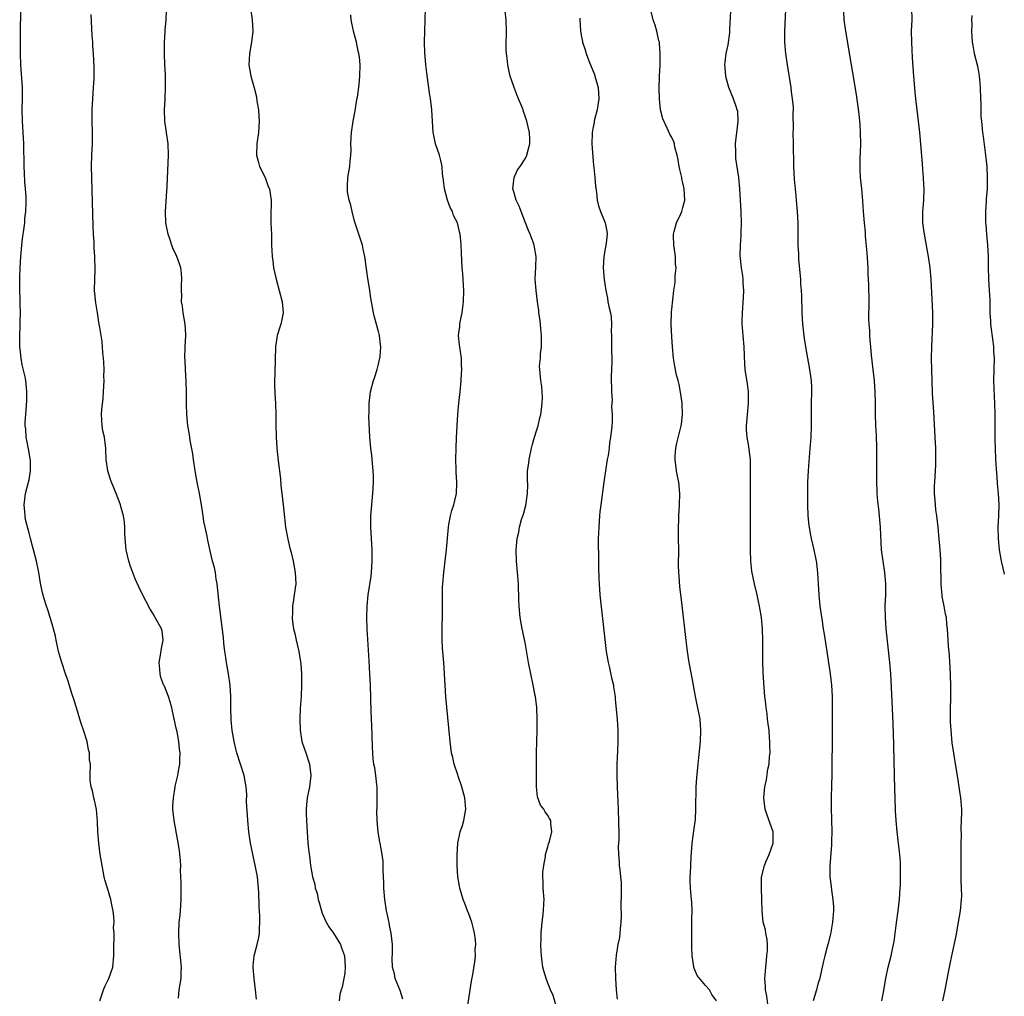
# Model space of a CAD drawing. Units: inches. Extents: x 2613000 to 2616000, y 1482000 to 1485000.
# Drawn here: x 2615825 to 2616000, y 1482836 to 1483009 of the extents above; entities that cross this region are included whole.
import ezdxf

# ---------------------------------------------------------------- set-up
doc = ezdxf.new("R2010")
doc.units = ezdxf.units.IN
doc.header["$MEASUREMENT"] = 0
doc.layers.add('LD26131482_10ft', color=111, linetype='Continuous')

msp = doc.modelspace()

# ---------------------------------------------------------------- linework, layer by layer
at = {"layer": 'LD26131482_10ft'}
for points, elevation in [([(2615839.56, 1482835), (2615840.18, 1482837), (2615840.42, 1482837.58), (2615841, 1482838.62), (2615841.18, 1482839), (2615841.87, 1482841), (2615842.03, 1482843), (2615842.05, 1482845), (2615842.09, 1482845.91), (2615842.09, 1482847), (2615842.01, 1482848.01), (2615842.08, 1482849), (2615842.07, 1482849.93), (2615841.92, 1482851), (2615841.74, 1482851.74), (2615841.52, 1482853), (2615840.9, 1482855), (2615840.47, 1482856.47), (2615840.33, 1482857), (2615839.95, 1482859), (2615839.63, 1482861), (2615839.37, 1482863), (2615839.22, 1482865), (2615839.16, 1482866.84), (2615838.97, 1482868.97), (2615838.63, 1482870.63), (2615838.51, 1482871), (2615838.28, 1482872.28), (2615838.03, 1482873), (2615837.85, 1482874.15), (2615837.83, 1482875), (2615837.9, 1482877), (2615837.75, 1482877.75), (2615837.75, 1482879), (2615837.54, 1482879.54), (2615837.31, 1482881), (2615836.69, 1482883), (2615836.23, 1482884.23), (2615836.01, 1482885), (2615835.39, 1482887), (2615835.31, 1482887.31), (2615835, 1482888.32), (2615834.66, 1482889.34), (2615833.87, 1482891.87), (2615833.47, 1482893), (2615832.8, 1482895), (2615832.4, 1482896.4), (2615832.25, 1482897), (2615831.8, 1482899), (2615831.68, 1482899.68), (2615831.33, 1482901), (2615830.83, 1482902.83), (2615830.74, 1482903), (2615830.36, 1482904.36), (2615830.07, 1482905), (2615829.68, 1482906.32), (2615829.39, 1482907.39), (2615829.06, 1482909.06), (2615828.74, 1482911), (2615828.32, 1482913), (2615827.81, 1482915), (2615827.63, 1482915.63), (2615827.27, 1482917), (2615827, 1482917.93), (2615826.37, 1482920.37), (2615826.29, 1482921), (2615826.26, 1482921.74), (2615826.14, 1482923), (2615826.38, 1482925), (2615826.91, 1482927), (2615827, 1482927.44), (2615827.27, 1482929), (2615827.26, 1482930.74), (2615827.22, 1482931.22), (2615826.92, 1482932.92), (2615826.47, 1482935), (2615826.43, 1482936.43), (2615826.33, 1482937), (2615826.34, 1482937.66), (2615826.46, 1482939), (2615826.6, 1482941.4), (2615826.63, 1482943), (2615826.49, 1482944.49), (2615826.46, 1482945), (2615826.33, 1482945.67), (2615825.81, 1482947.81), (2615825.59, 1482949), (2615825.43, 1482950.57), (2615825.37, 1482951), (2615825.35, 1482951.35), (2615825.34, 1482953), (2615825.43, 1482954.57), (2615825.43, 1482955.43), (2615825.49, 1482957), (2615825.45, 1482958.55), (2615825.45, 1482959.45), (2615825.36, 1482961), (2615825.34, 1482962.66), (2615825.35, 1482963.35), (2615825.43, 1482965), (2615825.56, 1482967), (2615825.73, 1482969), (2615825.84, 1482970.16), (2615826.15, 1482972.15), (2615826.23, 1482973), (2615826.26, 1482973.74), (2615826.45, 1482975), (2615826.52, 1482976.52), (2615826.49, 1482977.51), (2615826.39, 1482979), (2615826.25, 1482980.25), (2615826.19, 1482981.81), (2615826.11, 1482983), (2615826.08, 1482987), (2615826.01, 1482988.01), (2615825.98, 1482989), (2615825.91, 1482990.09), (2615825.82, 1482991), (2615825.77, 1482993), (2615825.82, 1482995), (2615825.82, 1482997), (2615825.52, 1483001), (2615825.46, 1483003), (2615825.47, 1483007), (2615825.56, 1483010.44)], 9050), ([(2615853.5, 1482835.5), (2615853.66, 1482837), (2615854, 1482839), (2615854.01, 1482840.01), (2615854.07, 1482841), (2615853.66, 1482845), (2615853.59, 1482847), (2615853.66, 1482849), (2615853.8, 1482850.2), (2615853.85, 1482851), (2615853.97, 1482853), (2615854, 1482854), (2615853.97, 1482855), (2615853.99, 1482855.99), (2615853.89, 1482858.11), (2615853.9, 1482859), (2615853.86, 1482859.86), (2615853.68, 1482861.68), (2615853.42, 1482863.42), (2615852.73, 1482867), (2615852.53, 1482869), (2615852.52, 1482869.48), (2615852.6, 1482871), (2615852.9, 1482872.9), (2615852.91, 1482873.09), (2615853.39, 1482875), (2615853.46, 1482875.46), (2615853.75, 1482877), (2615853.74, 1482877.74), (2615853.81, 1482879), (2615853.67, 1482879.67), (2615853.58, 1482881), (2615853.26, 1482882.74), (2615853.14, 1482883.14), (2615853, 1482883.92), (2615852.78, 1482884.78), (2615852.75, 1482885), (2615852.32, 1482887), (2615852.04, 1482888.04), (2615851.73, 1482889), (2615851, 1482890.82), (2615850.94, 1482890.94), (2615850.38, 1482892.38), (2615850.24, 1482893), (2615850.19, 1482893.81), (2615850.07, 1482895), (2615850.3, 1482896.3), (2615850.47, 1482897.53), (2615850.8, 1482899), (2615850.6, 1482900.6), (2615850.51, 1482901), (2615849.39, 1482903), (2615849, 1482903.68), (2615848.47, 1482904.47), (2615847, 1482907.31), (2615846.46, 1482908.46), (2615845.85, 1482909.85), (2615845.27, 1482911.27), (2615845, 1482912.04), (2615844.69, 1482913), (2615844.22, 1482915), (2615844.05, 1482917), (2615843.98, 1482918.02), (2615843.97, 1482919), (2615843.93, 1482919.93), (2615843.75, 1482921), (2615843.29, 1482922.71), (2615843.23, 1482923), (2615843.17, 1482923.17), (2615842.46, 1482925), (2615841.61, 1482927), (2615841.45, 1482927.45), (2615840.95, 1482929), (2615840.69, 1482931), (2615840.65, 1482932.65), (2615840.62, 1482933), (2615840.55, 1482933.45), (2615840.36, 1482935), (2615840.12, 1482936.12), (2615839.96, 1482937), (2615839.92, 1482938.08), (2615839.84, 1482939), (2615839.9, 1482939.9), (2615840.16, 1482941.84), (2615840.23, 1482943), (2615840.3, 1482945), (2615840.28, 1482945.72), (2615840.3, 1482947), (2615840.28, 1482948.28), (2615840.21, 1482949), (2615840.07, 1482949.93), (2615840.04, 1482951), (2615839.95, 1482951.95), (2615839.77, 1482953), (2615839.55, 1482954.45), (2615839.45, 1482955), (2615839.36, 1482955.36), (2615839.12, 1482957), (2615838.82, 1482958.82), (2615838.62, 1482961), (2615838.65, 1482963), (2615838.71, 1482964.71), (2615838.73, 1482965), (2615838.66, 1482966.66), (2615838.68, 1482967), (2615838.54, 1482968.54), (2615838.53, 1482969.47), (2615838.42, 1482971), (2615838.37, 1482972.37), (2615838.11, 1482981), (2615838.08, 1482983), (2615838.16, 1482985), (2615838.27, 1482987), (2615838.28, 1482989), (2615838.19, 1482991), (2615838.18, 1482992.18), (2615838.19, 1482993), (2615838.3, 1482995), (2615838.46, 1482997), (2615838.55, 1482998.55), (2615838.56, 1482999), (2615838.57, 1483000.57), (2615838.45, 1483003), (2615838.33, 1483004.33), (2615838.3, 1483005), (2615838.21, 1483006.21), (2615838.05, 1483009.95)], 9040), ([(2615867.32, 1482835.32), (2615867.19, 1482837), (2615866.94, 1482839), (2615866.76, 1482841), (2615866.77, 1482841.23), (2615866.93, 1482843), (2615867.47, 1482845), (2615867.76, 1482846.24), (2615867.88, 1482847), (2615867.88, 1482847.88), (2615867.96, 1482849), (2615867.93, 1482850.07), (2615867.84, 1482851.84), (2615867.76, 1482854.24), (2615867.72, 1482855), (2615867.63, 1482855.63), (2615867.52, 1482857), (2615867.2, 1482858.8), (2615866.75, 1482860.75), (2615866.28, 1482863), (2615865.97, 1482865), (2615865.79, 1482867), (2615865.6, 1482870.4), (2615865.62, 1482871.62), (2615865.5, 1482873), (2615865.14, 1482875), (2615863.84, 1482879), (2615863.71, 1482879.71), (2615863.36, 1482881), (2615863.05, 1482882.95), (2615862.88, 1482884.88), (2615862.86, 1482885), (2615862.81, 1482886.81), (2615862.79, 1482887), (2615862.8, 1482889), (2615862.68, 1482891), (2615862.36, 1482893), (2615862, 1482895), (2615861.89, 1482895.89), (2615861.73, 1482897), (2615861.56, 1482898.44), (2615861.48, 1482899.48), (2615861.27, 1482901.27), (2615860.78, 1482905), (2615860.37, 1482909), (2615860.22, 1482909.78), (2615860.05, 1482911), (2615859.88, 1482911.88), (2615859.57, 1482913), (2615859.08, 1482915.08), (2615858.71, 1482916.71), (2615858.6, 1482917.4), (2615858.22, 1482919), (2615858.02, 1482920.02), (2615857.86, 1482921), (2615857.58, 1482923), (2615857.25, 1482925), (2615856.85, 1482927), (2615856.48, 1482929), (2615856.17, 1482931), (2615856.03, 1482932.03), (2615855.6, 1482934.4), (2615855.47, 1482935.47), (2615855.19, 1482937), (2615854.97, 1482939), (2615854.91, 1482940.91), (2615854.94, 1482943), (2615854.9, 1482944.9), (2615854.74, 1482947), (2615854.68, 1482948.68), (2615854.65, 1482949), (2615854.72, 1482951), (2615854.82, 1482953), (2615854.81, 1482953.19), (2615854.7, 1482955), (2615854.35, 1482957), (2615854.2, 1482958.2), (2615854.07, 1482959), (2615854.08, 1482960.08), (2615854.05, 1482961), (2615854.06, 1482961.94), (2615854.13, 1482963), (2615854.05, 1482964.05), (2615853.91, 1482965), (2615853.7, 1482965.7), (2615853.22, 1482967), (2615852.52, 1482968.52), (2615852.34, 1482969), (2615852.02, 1482969.98), (2615851.66, 1482971), (2615851.26, 1482973), (2615851.2, 1482975), (2615851.42, 1482978.58), (2615851.49, 1482979.49), (2615851.74, 1482985), (2615851.67, 1482987), (2615851.4, 1482989), (2615851.09, 1482991), (2615851.01, 1482993), (2615851.12, 1482994.88), (2615851.12, 1482995.12), (2615851.23, 1482997), (2615851.21, 1482999.21), (2615851.11, 1483001), (2615851.02, 1483002.98), (2615851.03, 1483005), (2615851.16, 1483006.84), (2615851.17, 1483007.17), (2615851.33, 1483009), (2615851.39, 1483010.61)], 9030), ([(2615866.31, 1483011), (2615866.57, 1483009), (2615866.67, 1483007), (2615866.48, 1483005), (2615866.11, 1483003), (2615866.07, 1483001.93), (2615865.99, 1483001), (2615866.34, 1482999), (2615866.92, 1482996.92), (2615867.32, 1482995.32), (2615867.42, 1482994.58), (2615867.7, 1482993), (2615867.79, 1482991.79), (2615867.83, 1482991), (2615867.69, 1482989), (2615867.38, 1482987), (2615867.34, 1482985), (2615867.7, 1482983.7), (2615867.91, 1482983), (2615868.87, 1482981), (2615869.43, 1482979.43), (2615869.65, 1482979), (2615869.8, 1482978.2), (2615869.96, 1482977), (2615869.91, 1482973.91), (2615869.91, 1482973), (2615869.93, 1482971.93), (2615869.99, 1482971), (2615870.02, 1482969), (2615870.08, 1482968.08), (2615870.1, 1482967), (2615870.22, 1482966.22), (2615870.38, 1482965), (2615870.84, 1482963), (2615871.38, 1482961), (2615871.88, 1482959), (2615872.06, 1482957), (2615871.86, 1482955.86), (2615871.68, 1482955), (2615871.5, 1482954.5), (2615871.04, 1482953), (2615870.69, 1482951), (2615870.71, 1482950.71), (2615870.65, 1482949), (2615870.66, 1482948.66), (2615870.54, 1482944.54), (2615870.6, 1482942.6), (2615870.71, 1482941), (2615870.78, 1482939), (2615870.77, 1482937.23), (2615870.82, 1482935), (2615870.97, 1482933), (2615871.21, 1482930.79), (2615871.58, 1482927.58), (2615871.67, 1482926.33), (2615871.84, 1482925), (2615871.99, 1482923.99), (2615872.06, 1482923), (2615872.17, 1482921.83), (2615872.52, 1482919), (2615872.88, 1482916.88), (2615873.27, 1482915.27), (2615873.48, 1482914.52), (2615873.86, 1482913), (2615874.22, 1482911), (2615874.3, 1482909), (2615874.05, 1482907), (2615873.89, 1482906.11), (2615873.73, 1482905), (2615873.71, 1482903.71), (2615873.66, 1482903), (2615873.74, 1482902.26), (2615873.93, 1482901), (2615874.15, 1482900.15), (2615874.4, 1482899), (2615874.86, 1482897), (2615875.16, 1482895.16), (2615875.19, 1482894.81), (2615875.32, 1482893), (2615875.33, 1482891), (2615875.25, 1482889), (2615875.12, 1482886.88), (2615875.03, 1482885), (2615875.07, 1482883), (2615875.41, 1482881), (2615875.8, 1482879.8), (2615876.11, 1482879), (2615876.77, 1482877), (2615876.99, 1482875), (2615876.76, 1482873), (2615876.34, 1482871), (2615876.19, 1482869.81), (2615876.13, 1482869), (2615876.18, 1482868.18), (2615876.2, 1482867), (2615876.48, 1482863), (2615876.68, 1482861), (2615876.73, 1482860.73), (2615876.94, 1482859), (2615877.3, 1482857), (2615877.69, 1482855.69), (2615877.78, 1482855), (2615878.09, 1482854.09), (2615878.29, 1482853), (2615878.46, 1482852.46), (2615878.85, 1482851), (2615879, 1482850.57), (2615879.72, 1482849), (2615880.16, 1482848.16), (2615880.99, 1482847), (2615882.23, 1482845), (2615882.42, 1482844.42), (2615882.97, 1482843), (2615883.09, 1482841), (2615883, 1482839.94), (2615882.87, 1482839), (2615882.55, 1482837.45), (2615882.37, 1482837), (2615882.16, 1482836.16), (2615881.99, 1482835)], 9020), ([(2615893.33, 1482835.33), (2615892.86, 1482836.86), (2615891.95, 1482839), (2615891.81, 1482839.81), (2615891.5, 1482841), (2615891.44, 1482842.56), (2615891.49, 1482843.49), (2615891.48, 1482845), (2615891.25, 1482847), (2615891, 1482848.08), (2615890.87, 1482848.87), (2615890.53, 1482850.53), (2615890.42, 1482851), (2615890.1, 1482853), (2615889.93, 1482855), (2615889.93, 1482855.93), (2615889.79, 1482858.21), (2615889.83, 1482859), (2615889.82, 1482859.82), (2615889.64, 1482861), (2615889.28, 1482863), (2615889.22, 1482863.22), (2615888.94, 1482864.94), (2615888.76, 1482867), (2615888.71, 1482868.71), (2615888.74, 1482869.26), (2615888.76, 1482871), (2615888.73, 1482873), (2615888.67, 1482873.33), (2615888.5, 1482875), (2615888.32, 1482876.32), (2615888.17, 1482877), (2615888.06, 1482877.94), (2615887.96, 1482879), (2615887.92, 1482879.92), (2615887.86, 1482882.14), (2615887.79, 1482883.79), (2615887.66, 1482886.34), (2615887.56, 1482891), (2615887.48, 1482893), (2615887.34, 1482895.34), (2615887.07, 1482899.07), (2615886.97, 1482901), (2615886.92, 1482903), (2615886.97, 1482905), (2615887.16, 1482907), (2615887.66, 1482910.34), (2615887.73, 1482911), (2615887.86, 1482913), (2615887.85, 1482915), (2615887.61, 1482919), (2615887.63, 1482919.63), (2615887.63, 1482921), (2615887.99, 1482925), (2615888.02, 1482925.98), (2615888.1, 1482927), (2615888.12, 1482928.11), (2615888.07, 1482929), (2615887.88, 1482931), (2615887.78, 1482931.78), (2615887.65, 1482933), (2615887.48, 1482935), (2615887.29, 1482938.71), (2615887.31, 1482939.31), (2615887.32, 1482941), (2615887.5, 1482942.5), (2615887.59, 1482943), (2615888.11, 1482945), (2615888.32, 1482945.68), (2615888.75, 1482947), (2615889, 1482947.94), (2615889.25, 1482949), (2615889.28, 1482949.28), (2615889.39, 1482951), (2615889.37, 1482951.37), (2615889.16, 1482953), (2615889, 1482953.71), (2615888.26, 1482956.26), (2615888.09, 1482957), (2615887.94, 1482958.06), (2615887.62, 1482959.62), (2615887.47, 1482961), (2615887.18, 1482962.82), (2615887.12, 1482963.12), (2615886.85, 1482964.85), (2615886.62, 1482966.62), (2615886.59, 1482967), (2615886.29, 1482968.29), (2615886.16, 1482969), (2615885.36, 1482971.36), (2615885, 1482972.37), (2615884.73, 1482973.27), (2615884.29, 1482975), (2615884.09, 1482976.09), (2615883.79, 1482977), (2615883.52, 1482978.48), (2615883.47, 1482979), (2615883.51, 1482979.51), (2615883.55, 1482981), (2615883.89, 1482983), (2615883.94, 1482983.94), (2615884.08, 1482985), (2615884.14, 1482985.86), (2615884.1, 1482987), (2615884.13, 1482988.13), (2615884.21, 1482989), (2615884.51, 1482991), (2615884.86, 1482992.86), (2615885.17, 1482994.83), (2615885.26, 1482995.26), (2615885.54, 1482997.54), (2615885.66, 1482999), (2615885.72, 1483001), (2615885.62, 1483002.38), (2615885.53, 1483003), (2615885.4, 1483003.4), (2615885.1, 1483005), (2615884.56, 1483007), (2615884.17, 1483009), (2615884.11, 1483009.89)], 9010), ([(2615904.65, 1482833), (2615905.28, 1482837), (2615905.5, 1482838.5), (2615905.72, 1482839.72), (2615906.06, 1482841.94), (2615906.19, 1482843), (2615906.16, 1482844.16), (2615906.23, 1482845), (2615906.17, 1482845.83), (2615906, 1482847), (2615905.82, 1482847.82), (2615905.52, 1482849), (2615905, 1482850.44), (2615904.77, 1482851), (2615904.29, 1482852.29), (2615903.99, 1482853), (2615903.41, 1482855), (2615903.34, 1482855.34), (2615903.07, 1482857), (2615902.94, 1482859), (2615902.93, 1482860.93), (2615903.04, 1482863), (2615903.48, 1482865), (2615903.88, 1482866.12), (2615904.15, 1482867), (2615904.39, 1482868.39), (2615904.51, 1482869), (2615904.31, 1482871), (2615903.75, 1482873), (2615903.14, 1482874.86), (2615903.09, 1482875.09), (2615902.42, 1482877), (2615902.16, 1482878.16), (2615901.96, 1482879), (2615901.7, 1482881), (2615901.44, 1482883.44), (2615901.26, 1482885.26), (2615900.95, 1482888.95), (2615900.8, 1482891), (2615900.57, 1482895), (2615900.37, 1482897.63), (2615900.29, 1482899), (2615900.29, 1482900.29), (2615900.26, 1482901), (2615900.27, 1482901.73), (2615900.32, 1482903), (2615900.34, 1482905.66), (2615900.32, 1482907), (2615900.35, 1482908.35), (2615900.38, 1482909), (2615900.56, 1482911), (2615901.06, 1482915.06), (2615901.38, 1482919), (2615901.49, 1482919.49), (2615901.76, 1482921), (2615902.02, 1482921.98), (2615902.35, 1482923), (2615902.81, 1482925), (2615902.88, 1482926.88), (2615902.9, 1482927), (2615902.76, 1482928.76), (2615902.76, 1482929.24), (2615902.68, 1482931), (2615902.74, 1482933), (2615902.84, 1482934.84), (2615902.94, 1482937.06), (2615903.06, 1482939), (2615903.24, 1482941), (2615903.47, 1482943), (2615903.67, 1482945), (2615903.74, 1482946.26), (2615903.75, 1482947), (2615903.72, 1482947.72), (2615903.69, 1482949), (2615903.38, 1482951.38), (2615903.21, 1482953), (2615903.39, 1482954.61), (2615903.39, 1482955), (2615903.46, 1482955.46), (2615903.81, 1482957), (2615903.97, 1482958.03), (2615904.09, 1482959), (2615904.14, 1482961), (2615904.06, 1482961.94), (2615903.95, 1482963.95), (2615903.85, 1482965), (2615903.75, 1482966.25), (2615903.73, 1482967.73), (2615903.66, 1482969), (2615903.56, 1482970.44), (2615903.49, 1482971), (2615903.37, 1482971.37), (2615903.02, 1482973), (2615902.31, 1482974.31), (2615902.09, 1482975), (2615901.71, 1482975.71), (2615901.23, 1482977), (2615900.68, 1482979), (2615900.53, 1482980.53), (2615900.35, 1482981.65), (2615900.29, 1482983), (2615900.05, 1482984.05), (2615899.8, 1482985), (2615899.13, 1482987), (2615898.74, 1482988.74), (2615898.69, 1482989), (2615898.55, 1482991), (2615898.45, 1482993), (2615898.39, 1482993.61), (2615898.21, 1482995), (2615898.04, 1482996.04), (2615897.57, 1482999.57), (2615897.4, 1483001), (2615897.21, 1483003.21), (2615897.16, 1483005), (2615897.18, 1483007), (2615897.3, 1483011)], 9000), ([(2615920.75, 1482833.25), (2615919.97, 1482835.97), (2615919.5, 1482837), (2615918.81, 1482838.81), (2615918.32, 1482840.32), (2615918.17, 1482841), (2615918.05, 1482841.95), (2615917.88, 1482843), (2615917.85, 1482843.85), (2615917.78, 1482845), (2615917.82, 1482845.82), (2615917.82, 1482847), (2615918.01, 1482849), (2615918.14, 1482849.86), (2615918.28, 1482851), (2615918.31, 1482852.31), (2615918.35, 1482853), (2615918.22, 1482855), (2615918.2, 1482856.2), (2615918.16, 1482857), (2615918.17, 1482857.83), (2615918.31, 1482859), (2615918.61, 1482860.61), (2615918.64, 1482861), (2615919, 1482862.33), (2615919.12, 1482862.88), (2615919.3, 1482863.3), (2615919.72, 1482865), (2615919.54, 1482866.46), (2615919.54, 1482867), (2615919.33, 1482867.33), (2615919, 1482867.9), (2615918.54, 1482868.54), (2615918.31, 1482869), (2615917.75, 1482869.75), (2615917.22, 1482871.22), (2615917, 1482873), (2615917.03, 1482874.97), (2615917.03, 1482879), (2615917.14, 1482883), (2615917.14, 1482885), (2615917.06, 1482887.06), (2615916.85, 1482889), (2615916.81, 1482889.19), (2615916.45, 1482891), (2615916.01, 1482893), (2615915.61, 1482895), (2615915, 1482898.55), (2615914.5, 1482901), (2615914.13, 1482903), (2615913.94, 1482905), (2615913.91, 1482906.08), (2615913.8, 1482909), (2615913.47, 1482913), (2615913.43, 1482915), (2615913.6, 1482917), (2615913.87, 1482918.13), (2615914, 1482919), (2615914.38, 1482920.38), (2615914.7, 1482921.3), (2615915, 1482922.43), (2615915.14, 1482922.86), (2615915.45, 1482925), (2615915.46, 1482926.54), (2615915.42, 1482927.42), (2615915.45, 1482929), (2615915.63, 1482930.37), (2615915.69, 1482931), (2615916.12, 1482933), (2615916.29, 1482933.71), (2615916.69, 1482935), (2615917, 1482936.09), (2615917.29, 1482937), (2615917.59, 1482938.41), (2615917.76, 1482939), (2615917.91, 1482939.91), (2615918.03, 1482941), (2615918.09, 1482942.09), (2615918.05, 1482943), (2615917.97, 1482943.97), (2615917.79, 1482945), (2615917.69, 1482946.31), (2615917.6, 1482947), (2615917.57, 1482947.57), (2615917.74, 1482949), (2615917.73, 1482949.73), (2615917.92, 1482951), (2615917.89, 1482951.89), (2615917.93, 1482953), (2615917.81, 1482954.19), (2615917.69, 1482955.69), (2615917.46, 1482957), (2615917.42, 1482957.42), (2615917.18, 1482959), (2615916.93, 1482961), (2615916.78, 1482963), (2615916.87, 1482965.13), (2615916.98, 1482967), (2615916.66, 1482968.67), (2615916.63, 1482969), (2615916.44, 1482969.56), (2615915.87, 1482971), (2615915.61, 1482971.61), (2615915.07, 1482973), (2615914.28, 1482975), (2615913.96, 1482975.96), (2615913.42, 1482977), (2615913, 1482978.51), (2615912.84, 1482979), (2615913.04, 1482981), (2615913.62, 1482982.38), (2615914.12, 1482983), (2615915, 1482984.33), (2615915.33, 1482985), (2615915.63, 1482986.37), (2615915.82, 1482987), (2615915.83, 1482987.83), (2615915.77, 1482989), (2615915.31, 1482991), (2615915.22, 1482991.22), (2615915, 1482991.9), (2615914.7, 1482992.7), (2615914.63, 1482993), (2615914.41, 1482993.59), (2615913.82, 1482995), (2615913.57, 1482995.57), (2615913.03, 1482997), (2615912.37, 1482999), (2615912.1, 1483000.1), (2615911.94, 1483001), (2615911.84, 1483002.16), (2615911.72, 1483003), (2615911.66, 1483003.66), (2615911.66, 1483005), (2615911.69, 1483006.31), (2615911.67, 1483007), (2615911.61, 1483009), (2615911.48, 1483010.52)], 8990), ([(2615948.95, 1482835), (2615948.13, 1482836.13), (2615947.71, 1482837), (2615947, 1482837.73), (2615945.49, 1482839.49), (2615944.93, 1482840.93), (2615944.93, 1482841.07), (2615944.64, 1482843), (2615944.57, 1482844.57), (2615944.58, 1482845.42), (2615944.55, 1482847), (2615944.58, 1482849.42), (2615944.62, 1482851), (2615944.55, 1482852.56), (2615944.52, 1482853), (2615944.44, 1482853.56), (2615944.32, 1482855), (2615944.3, 1482856.3), (2615944.27, 1482857), (2615944.32, 1482857.68), (2615944.46, 1482860.46), (2615944.66, 1482863), (2615945, 1482865.56), (2615945.2, 1482867.2), (2615945.3, 1482869), (2615945.28, 1482870.72), (2615945.34, 1482871.34), (2615945.36, 1482873), (2615945.45, 1482874.55), (2615945.67, 1482877), (2615945.81, 1482878.19), (2615946.09, 1482881), (2615946.19, 1482883), (2615946.06, 1482885), (2615945.66, 1482887), (2615945.53, 1482887.53), (2615945.22, 1482889), (2615944.58, 1482892.58), (2615944.12, 1482895), (2615943.79, 1482897), (2615943.48, 1482899.48), (2615942.85, 1482905.15), (2615942.47, 1482908.47), (2615942.31, 1482910.31), (2615942.27, 1482911), (2615942.23, 1482912.23), (2615942.24, 1482915), (2615942.21, 1482917), (2615942.21, 1482918.21), (2615942.19, 1482919), (2615942.25, 1482920.25), (2615942.27, 1482921), (2615942.41, 1482923), (2615942.45, 1482925), (2615942.33, 1482926.33), (2615942.24, 1482927), (2615942.05, 1482928.05), (2615941.84, 1482929), (2615941.59, 1482931), (2615941.61, 1482931.61), (2615941.74, 1482933), (2615941.91, 1482933.91), (2615942.54, 1482936.54), (2615942.67, 1482937), (2615942.72, 1482937.28), (2615942.94, 1482939), (2615942.87, 1482941), (2615942.63, 1482942.63), (2615942.32, 1482944.32), (2615942.12, 1482945), (2615941.81, 1482946.19), (2615941.65, 1482947), (2615941.57, 1482947.57), (2615941.3, 1482949), (2615941.12, 1482951), (2615941, 1482952.78), (2615940.9, 1482955), (2615940.94, 1482957.06), (2615941, 1482957.66), (2615941.4, 1482961), (2615941.61, 1482962.39), (2615941.63, 1482963), (2615941.61, 1482963.61), (2615941.77, 1482965), (2615941.68, 1482965.68), (2615941.67, 1482967), (2615941.4, 1482969), (2615941.33, 1482970.67), (2615941.32, 1482971), (2615941.46, 1482971.46), (2615941.84, 1482973), (2615942.6, 1482974.6), (2615942.77, 1482975), (2615943, 1482975.72), (2615943.31, 1482977), (2615943.22, 1482979), (2615943, 1482980.08), (2615942.8, 1482980.8), (2615942.77, 1482981), (2615942.43, 1482982.43), (2615942.32, 1482983), (2615942.16, 1482984.16), (2615941.97, 1482985), (2615941.57, 1482986.43), (2615941.47, 1482987), (2615941.36, 1482987.36), (2615941, 1482988.11), (2615940.69, 1482988.69), (2615940.22, 1482989.78), (2615939.43, 1482991.43), (2615939.02, 1482993), (2615938.82, 1482995), (2615938.79, 1482996.79), (2615938.85, 1482999), (2615938.94, 1483000.94), (2615938.97, 1483003), (2615938.83, 1483004.83), (2615938.81, 1483005), (2615938.73, 1483005.27), (2615938.34, 1483007), (2615938.06, 1483008.06), (2615937.7, 1483009), (2615937.32, 1483010.68)], 8970), ([(2615958.21, 1482833), (2615957.85, 1482835.85), (2615957.64, 1482837), (2615957.63, 1482837.63), (2615957.54, 1482839), (2615957.59, 1482839.59), (2615957.67, 1482841), (2615957.79, 1482842.21), (2615957.9, 1482843), (2615957.97, 1482843.97), (2615957.98, 1482845), (2615957.92, 1482845.92), (2615957.71, 1482847), (2615957.62, 1482847.62), (2615957.25, 1482849), (2615957.03, 1482851), (2615957, 1482853), (2615956.9, 1482855), (2615956.95, 1482856.95), (2615957.44, 1482859), (2615957.78, 1482859.78), (2615958.26, 1482861), (2615959, 1482863), (2615959.01, 1482865), (2615957.92, 1482867.92), (2615957.56, 1482869), (2615957.35, 1482871), (2615957.55, 1482873), (2615957.79, 1482874.21), (2615958.08, 1482876.08), (2615958.27, 1482877), (2615958.36, 1482878.36), (2615958.44, 1482879), (2615958.42, 1482880.42), (2615958.42, 1482881), (2615958.35, 1482881.64), (2615958.26, 1482883), (2615958.14, 1482884.14), (2615958, 1482885), (2615957.91, 1482885.91), (2615957.74, 1482887), (2615957.69, 1482887.69), (2615957.54, 1482889), (2615957.42, 1482890.58), (2615957.25, 1482893.25), (2615957.18, 1482895.18), (2615957.16, 1482899), (2615957.08, 1482901), (2615956.91, 1482903), (2615956.66, 1482904.66), (2615956.6, 1482905), (2615956.46, 1482905.54), (2615956.14, 1482907), (2615955.66, 1482909), (2615955.24, 1482911.24), (2615955.06, 1482913), (2615954.98, 1482915), (2615955, 1482929), (2615954.95, 1482931), (2615954.77, 1482932.77), (2615954.7, 1482933.3), (2615954.41, 1482935), (2615954.27, 1482936.27), (2615954.26, 1482937), (2615954.34, 1482937.66), (2615954.42, 1482939), (2615954.65, 1482941), (2615954.63, 1482943), (2615954.43, 1482944.43), (2615954.04, 1482947), (2615953.97, 1482947.97), (2615953.83, 1482951), (2615953.65, 1482953), (2615953.57, 1482954.43), (2615953.51, 1482955), (2615953.51, 1482955.51), (2615953.55, 1482957), (2615953.76, 1482959.76), (2615953.78, 1482961), (2615953.67, 1482962.33), (2615953.66, 1482963), (2615953.59, 1482963.59), (2615953.38, 1482965), (2615953.17, 1482967.17), (2615953.21, 1482969), (2615953.33, 1482970.67), (2615953.34, 1482971.34), (2615953.4, 1482973), (2615953.34, 1482975), (2615953.08, 1482979), (2615952.89, 1482981), (2615952.4, 1482984.4), (2615952.35, 1482985), (2615952.37, 1482985.63), (2615952.33, 1482987), (2615952.57, 1482989), (2615952.59, 1482989.41), (2615952.81, 1482991), (2615952.71, 1482992.71), (2615952.64, 1482993), (2615952.41, 1482993.59), (2615951.95, 1482995), (2615951.14, 1482997), (2615950.67, 1482998.67), (2615950.6, 1482999), (2615950.46, 1483000.46), (2615950.45, 1483001), (2615950.51, 1483001.49), (2615950.66, 1483003), (2615951, 1483004.58), (2615951.31, 1483006.69), (2615951.31, 1483007.31), (2615951.48, 1483010.52)], 8960), ([(2615961.2, 1483010.8), (2615960.98, 1483007), (2615961.01, 1483005), (2615961.19, 1483003), (2615961.47, 1483001), (2615962.13, 1482997), (2615962.21, 1482996.21), (2615962.39, 1482995), (2615962.52, 1482993.48), (2615962.53, 1482993), (2615962.51, 1482992.51), (2615962.52, 1482989.48), (2615962.5, 1482989), (2615962.56, 1482987), (2615962.57, 1482985.43), (2615962.63, 1482984.63), (2615962.63, 1482983), (2615962.74, 1482980.74), (2615963, 1482977.77), (2615963.08, 1482977), (2615963.26, 1482975), (2615963.36, 1482973), (2615963.39, 1482971.39), (2615963.36, 1482970.64), (2615963.39, 1482969), (2615963.49, 1482967.49), (2615963.49, 1482967), (2615963.52, 1482966.48), (2615963.82, 1482963), (2615963.86, 1482962.14), (2615963.96, 1482961), (2615964.02, 1482960.02), (2615964.08, 1482957), (2615964.19, 1482955), (2615964.5, 1482952.5), (2615964.73, 1482951), (2615965.09, 1482949), (2615965.47, 1482947), (2615965.75, 1482945), (2615965.8, 1482943.8), (2615965.82, 1482943), (2615965.75, 1482941), (2615965.72, 1482939), (2615965.74, 1482937), (2615965.69, 1482935), (2615965.55, 1482933.55), (2615965.53, 1482933), (2615965.36, 1482931.36), (2615965.31, 1482930.69), (2615965.2, 1482929), (2615965.11, 1482927), (2615965.06, 1482925), (2615965.06, 1482923), (2615965.14, 1482921), (2615965.31, 1482919.31), (2615965.6, 1482917.6), (2615965.73, 1482917), (2615966.21, 1482915), (2615966.64, 1482913), (2615966.69, 1482912.69), (2615966.88, 1482910.88), (2615966.96, 1482909), (2615967.08, 1482907), (2615967.3, 1482905), (2615967.67, 1482902.33), (2615967.89, 1482901), (2615968.07, 1482900.07), (2615968.54, 1482897), (2615969.11, 1482893), (2615969.33, 1482891), (2615969.44, 1482889), (2615969.46, 1482887.46), (2615969.49, 1482886.51), (2615969.46, 1482883.46), (2615969.47, 1482882.53), (2615969.38, 1482875.38), (2615969.34, 1482873), (2615969.3, 1482871.3), (2615969.27, 1482869.27), (2615969.38, 1482865), (2615969.36, 1482863.36), (2615969.33, 1482862.67), (2615969.03, 1482858.97), (2615969.06, 1482857), (2615969.31, 1482855.31), (2615969.33, 1482854.67), (2615969.6, 1482853), (2615969.7, 1482851.7), (2615969.71, 1482851), (2615969.54, 1482849), (2615969.14, 1482846.86), (2615968.68, 1482845), (2615968.6, 1482844.6), (2615968.18, 1482843), (2615967.92, 1482842.08), (2615967.72, 1482841), (2615967.19, 1482838.81), (2615967, 1482838.2), (2615966.66, 1482837), (2615966.11, 1482835)], 8950), ([(2615978.27, 1482835), (2615978.59, 1482836.59), (2615978.98, 1482839), (2615979.4, 1482841), (2615979.93, 1482843), (2615980.17, 1482844.17), (2615980.35, 1482845), (2615980.44, 1482845.56), (2615980.86, 1482848.86), (2615981.16, 1482851), (2615981.41, 1482853), (2615981.54, 1482855), (2615981.56, 1482855.56), (2615981.58, 1482857), (2615981.56, 1482858.44), (2615981.58, 1482859), (2615981.57, 1482859.57), (2615981.47, 1482861), (2615981.42, 1482861.42), (2615980.98, 1482864.98), (2615980.8, 1482867), (2615980.7, 1482868.7), (2615980.63, 1482871), (2615980.61, 1482872.61), (2615980.46, 1482877.54), (2615980.4, 1482880.4), (2615980.27, 1482884.27), (2615980.1, 1482888.1), (2615979.85, 1482893), (2615979.71, 1482895), (2615979.07, 1482901), (2615978.9, 1482903), (2615978.85, 1482905), (2615978.96, 1482907), (2615979.01, 1482909), (2615978.82, 1482911), (2615978.49, 1482913), (2615978.24, 1482915), (2615978.03, 1482919), (2615977.73, 1482922.27), (2615977.58, 1482923.58), (2615977.47, 1482925), (2615977.38, 1482927.38), (2615977.39, 1482933), (2615977.32, 1482935.32), (2615977.23, 1482937), (2615977.18, 1482939.18), (2615977.18, 1482941), (2615977.12, 1482943), (2615976.97, 1482944.97), (2615976.72, 1482947), (2615976.46, 1482949.54), (2615976.34, 1482951), (2615976.22, 1482952.22), (2615976.16, 1482953), (2615976.12, 1482953.88), (2615976.01, 1482955), (2615975.97, 1482955.97), (2615976, 1482959), (2615975.97, 1482962.03), (2615975.88, 1482963.89), (2615975.85, 1482965), (2615975.68, 1482967.68), (2615975.4, 1482970.6), (2615975.36, 1482971.36), (2615975.19, 1482973), (2615975.02, 1482974.98), (2615974.91, 1482976.91), (2615974.72, 1482979), (2615974.52, 1482981), (2615974.45, 1482982.45), (2615974.45, 1482983), (2615974.46, 1482984.46), (2615974.52, 1482985.48), (2615974.54, 1482987), (2615974.5, 1482989), (2615974.41, 1482990.41), (2615974.25, 1482992.25), (2615973.77, 1482995.77), (2615972.91, 1483001), (2615971.88, 1483007), (2615971.58, 1483009), (2615971.55, 1483010.45)], 8940), ([(2615989.08, 1482835), (2615989.48, 1482837), (2615990.08, 1482840.08), (2615990.41, 1482841.59), (2615990.69, 1482843), (2615991.44, 1482846.56), (2615991.9, 1482849), (2615992.22, 1482851), (2615992.42, 1482853), (2615992.44, 1482853.56), (2615992.43, 1482855), (2615992.37, 1482856.37), (2615992.37, 1482860.37), (2615992.35, 1482861.65), (2615992.35, 1482863), (2615992.39, 1482864.39), (2615992.36, 1482865.64), (2615992.43, 1482867), (2615992.47, 1482868.47), (2615992.45, 1482869), (2615992.31, 1482871), (2615992.12, 1482872.12), (2615992.02, 1482873), (2615991.84, 1482874.16), (2615991.04, 1482878.96), (2615990.77, 1482880.77), (2615990.55, 1482883), (2615990.48, 1482884.48), (2615990.47, 1482885), (2615990.47, 1482886.47), (2615990.5, 1482889), (2615990.49, 1482891), (2615990.39, 1482894.39), (2615990.34, 1482895), (2615990.3, 1482896.3), (2615990.09, 1482897.91), (2615990.05, 1482899), (2615990, 1482900), (2615989.92, 1482901), (2615989.81, 1482901.81), (2615989.72, 1482903), (2615989.58, 1482903.58), (2615989.35, 1482905), (2615989, 1482906.7), (2615988.95, 1482907), (2615988.79, 1482908.79), (2615988.77, 1482912.77), (2615988.72, 1482913.28), (2615988.63, 1482915), (2615988.41, 1482917.59), (2615988.27, 1482919), (2615988.04, 1482921), (2615987.88, 1482922.12), (2615987.78, 1482923), (2615987.74, 1482923.74), (2615987.61, 1482925), (2615987.62, 1482926.38), (2615987.65, 1482927), (2615987.79, 1482929), (2615987.84, 1482930.16), (2615987.86, 1482931), (2615987.83, 1482933), (2615987.74, 1482935), (2615987.48, 1482939.48), (2615987.28, 1482942.72), (2615987.18, 1482945), (2615987.14, 1482946.86), (2615987.11, 1482949), (2615987.12, 1482951), (2615987.3, 1482955), (2615987.32, 1482957), (2615987.01, 1482962.99), (2615986.85, 1482965), (2615986.57, 1482967), (2615986.34, 1482968.34), (2615985.83, 1482971), (2615985.74, 1482971.75), (2615985.56, 1482973), (2615985.56, 1482975), (2615985.59, 1482975.59), (2615985.71, 1482977), (2615985.77, 1482979), (2615985.74, 1482979.74), (2615985.67, 1482981), (2615985.54, 1482982.46), (2615985.47, 1482983.47), (2615984.99, 1482989.01), (2615984.78, 1482991), (2615984.53, 1482993), (2615984.31, 1482995), (2615984.19, 1482996.19), (2615983.97, 1482999), (2615983.74, 1483002.26), (2615983.67, 1483003.67), (2615983.57, 1483005), (2615983.56, 1483007), (2615983.64, 1483009), (2615983.6, 1483011)], 8930), ([(2615994.22, 1483009.78), (2615994.21, 1483009), (2615994.23, 1483008.23), (2615994.18, 1483007), (2615994.32, 1483005), (2615994.41, 1483004.41), (2615994.67, 1483003), (2615995.16, 1483001), (2615995.47, 1482999.47), (2615995.54, 1482999), (2615995.57, 1482998.43), (2615995.71, 1482997), (2615995.77, 1482995), (2615995.81, 1482994.19), (2615995.82, 1482993), (2615995.86, 1482991.86), (2615995.93, 1482991), (2615996.16, 1482989), (2615996.27, 1482988.27), (2615996.68, 1482985), (2615996.88, 1482983), (2615996.98, 1482981.02), (2615996.94, 1482979), (2615996.81, 1482977.19), (2615996.8, 1482976.8), (2615996.68, 1482975), (2615996.67, 1482973.33), (2615996.69, 1482973), (2615996.73, 1482972.73), (2615996.84, 1482971), (2615997.02, 1482969), (2615997.11, 1482967), (2615997.12, 1482965.12), (2615997.18, 1482963), (2615997.32, 1482961), (2615997.41, 1482959.41), (2615997.46, 1482957), (2615997.53, 1482955.53), (2615997.56, 1482955), (2615997.94, 1482951.94), (2615998.08, 1482951), (2615998.11, 1482950.11), (2615998.18, 1482949), (2615998.1, 1482945), (2615998.2, 1482942.2), (2615998.27, 1482941), (2615998.31, 1482939), (2615998.32, 1482935), (2615998.34, 1482934.34), (2615998.36, 1482933), (2615998.43, 1482931), (2615998.59, 1482928.59), (2615998.75, 1482927), (2615998.76, 1482926.76), (2615998.93, 1482925), (2615999.01, 1482923), (2615998.96, 1482921.04), (2615998.87, 1482919), (2615998.89, 1482917), (2615999.07, 1482915), (2615999.37, 1482913.37), (2615999.43, 1482913), (2615999.76, 1482911.76), (2615999.9, 1482911), (2616000, 1482910.68)], 8920), ([(2615924.71, 1483009.29), (2615924.7, 1483009), (2615924.82, 1483007), (2615925, 1483005.95), (2615925.16, 1483005.16), (2615925.17, 1483005), (2615925.64, 1483003.64), (2615925.8, 1483003), (2615926.29, 1483001.71), (2615927.29, 1482999.29), (2615927.39, 1482999), (2615927.98, 1482997), (2615928.09, 1482995), (2615927.76, 1482993), (2615927.31, 1482991.31), (2615927.25, 1482991), (2615927.23, 1482990.77), (2615927, 1482989.72), (2615926.89, 1482989), (2615926.87, 1482988.87), (2615926.84, 1482987), (2615927, 1482984.68), (2615927.15, 1482983.15), (2615927.21, 1482982.79), (2615927.39, 1482981), (2615927.48, 1482979.48), (2615927.66, 1482978.34), (2615927.78, 1482977), (2615928.01, 1482976.01), (2615928.37, 1482975), (2615929.22, 1482973), (2615929.52, 1482971.52), (2615929.58, 1482971), (2615929.37, 1482969.37), (2615928.94, 1482967), (2615928.85, 1482965), (2615929.04, 1482962.96), (2615929.31, 1482961), (2615929.6, 1482959.6), (2615929.69, 1482959), (2615929.86, 1482958.14), (2615930.12, 1482957), (2615930.24, 1482956.24), (2615930.33, 1482955), (2615930.29, 1482953.71), (2615930.32, 1482953), (2615930.35, 1482950.35), (2615930.39, 1482949), (2615930.39, 1482948.39), (2615930.35, 1482947), (2615930.29, 1482945.71), (2615930.34, 1482943), (2615930.44, 1482941.56), (2615930.41, 1482941), (2615930.35, 1482940.35), (2615930.45, 1482939), (2615930.43, 1482937.57), (2615930.37, 1482937), (2615930.32, 1482936.32), (2615930.16, 1482935), (2615929.94, 1482934.06), (2615929.89, 1482933), (2615929.75, 1482931.75), (2615929.58, 1482931), (2615929.25, 1482929), (2615928.95, 1482927), (2615928.41, 1482923), (2615928.27, 1482921.73), (2615928.2, 1482921), (2615928.05, 1482919), (2615928.03, 1482917.97), (2615927.97, 1482917), (2615927.94, 1482915.94), (2615927.99, 1482914.01), (2615927.99, 1482911.99), (2615928.09, 1482909.91), (2615928.11, 1482909), (2615928.27, 1482907), (2615929.11, 1482899.11), (2615929.36, 1482897), (2615929.71, 1482895), (2615929.95, 1482894.05), (2615930.33, 1482892.33), (2615930.65, 1482891), (2615930.7, 1482890.7), (2615930.95, 1482888.95), (2615931, 1482888.48), (2615931.33, 1482885), (2615931.46, 1482883), (2615931.45, 1482881), (2615931.36, 1482879.36), (2615931.26, 1482877), (2615931.25, 1482875), (2615931.36, 1482871.36), (2615931.45, 1482870.55), (2615931.58, 1482867), (2615931.54, 1482866.46), (2615931.6, 1482865), (2615931.63, 1482863.63), (2615931.56, 1482863), (2615931.53, 1482862.47), (2615931.55, 1482861), (2615931.67, 1482859.67), (2615931.7, 1482859), (2615931.77, 1482858.23), (2615931.94, 1482857), (2615932.01, 1482856.01), (2615932.06, 1482855), (2615932.06, 1482853.94), (2615931.98, 1482851.98), (2615932.04, 1482849.96), (2615931.99, 1482849), (2615931.84, 1482847.84), (2615931.8, 1482847), (2615931.73, 1482846.27), (2615931.46, 1482845), (2615931.13, 1482843.13), (2615930.98, 1482841), (2615931.03, 1482838.97), (2615931.14, 1482837), (2615931.3, 1482835.3)], 8980)]:
    msp.add_lwpolyline(points, dxfattribs=dict(at, elevation=elevation))

doc.saveas('drawing.dxf')
